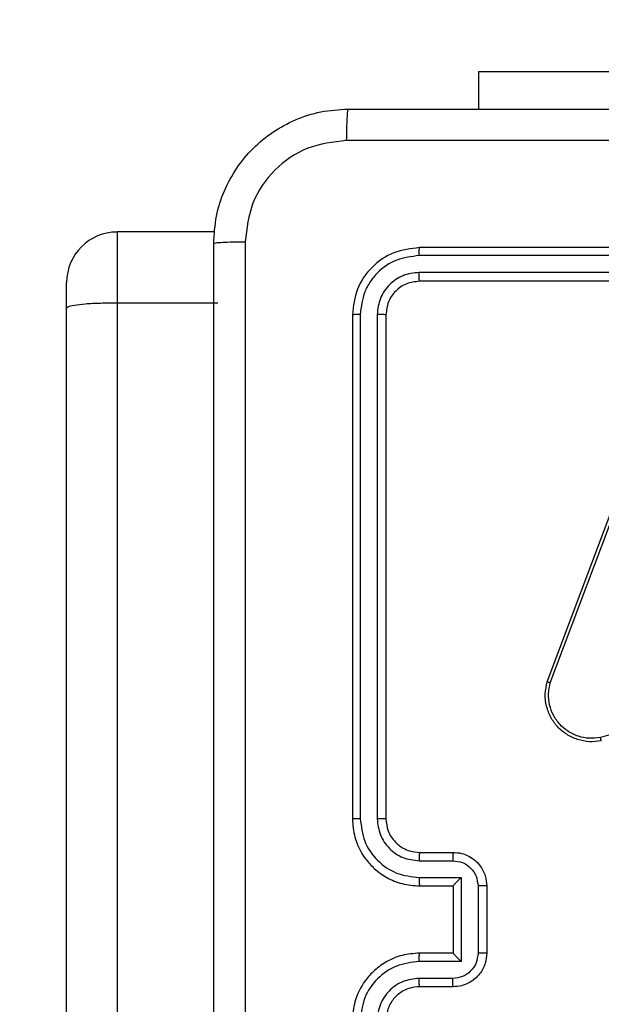
# Model space of a CAD drawing. Units: millimetres. Extents: x 26 to 1940, y 256 to 1573.
# Drawn here: x 893 to 896, y 899 to 905 of the extents above; entities that cross this region are included whole.
import ezdxf

# ---------------------------------------------------------------- set-up
doc = ezdxf.new("R2010")
doc.units = ezdxf.units.MM
doc.header["$PDSIZE"] = -1
doc.layers.add('VP-DIM', color=7, linetype='Continuous')
doc.layers.add('VP-EQ', color=7, linetype='Continuous', true_color=0x8a3492)
doc.dimstyles.get("Standard").update_dxf_attribs({"dimtxt": 14, "dimasz": 20, "dimexe": 20, "dimexo": 50, "dimgap": 20, "dimtad": 0, "dimdec": 0, "dimzin": 0, "dimdsep": 46, "dimtxsty": 'Standard', "dimcen": -0.09, "dimadec": 0, "dimazin": 0, "dimtfac": 1, "dimtdec": 4, "dimtofl": 0, "dimtmove": 0, "dimatfit": 3, "dimfxl": 70, "dimfxlon": 1, "dimtolj": 1, "dimtzin": 0, "dimarcsym": 0})

# ---------------------------------------------------------------- blocks, each defined once
blk = doc.blocks.new('*D49')
at = {"layer": 'Defpoints', "color": 0}
for p in [(1560.2306, 1439.7257), (739.6212, 685.7135), (1560.2306, 682.6405)]:
    blk.add_point(p, dxfattribs=at)
at = {"layer": 'VP-DIM', "color": 0, "lineweight": -2}
for p, q in [((739.6212, 1369.7257), (739.6212, 1459.7257)), ((1560.2306, 1369.7257), (1560.2306, 1459.7257)), ((759.6212, 1439.7257), (1103.363, 1439.7257)), ((1540.2306, 1439.7257), (1180.6963, 1439.7257))]:
    blk.add_line(p, q, dxfattribs=at)
at = {"layer": 'VP-DIM', "color": 0}
for points in [[(759.6212, 1443.059), (759.6212, 1436.3923), (739.6212, 1439.7257)], [(1540.2306, 1436.3923), (1540.2306, 1443.059), (1560.2306, 1439.7257)]]:
    blk.add_solid(points, dxfattribs=at)
at = {"layer": 'VP-DIM', "color": 0, "insert": (1142.0296, 1439.7257), "char_height": 14, "attachment_point": 5}
blk.add_mtext('\\A1;825', dxfattribs=at)
blk = doc.blocks.new('*D53')
at = {"layer": 'Defpoints', "color": 0}
for p in [(1712.4306, 1553.3994), (1712.4306, 682.1428), (587.4212, 640.6559)]:
    blk.add_point(p, dxfattribs=at)
at = {"layer": 'VP-DIM', "color": 0, "lineweight": -2}
for p, q in [((587.4212, 1483.3994), (587.4212, 1573.3994)), ((1712.4306, 1483.3994), (1712.4306, 1573.3994)), ((607.4212, 1553.3994), (1100.7028, 1553.3994)), ((1692.4306, 1553.3994), (1182.7028, 1553.3994))]:
    blk.add_line(p, q, dxfattribs=at)
at = {"layer": 'VP-DIM', "color": 0}
for points in [[(607.4212, 1556.7327), (607.4212, 1550.066), (587.4212, 1553.3994)], [(1692.4306, 1550.066), (1692.4306, 1556.7327), (1712.4306, 1553.3994)]]:
    blk.add_solid(points, dxfattribs=at)
at = {"layer": 'VP-DIM', "color": 0, "insert": (1141.7028, 1553.3994), "char_height": 14, "attachment_point": 5}
blk.add_mtext('\\A1;1125', dxfattribs=at)
blk = doc.blocks.new('wd1506')
at = {"color": 7, "linetype": 'Continuous', "lineweight": 25}
for p, q in [((2761.836, 720.7552), (2761.836, 720.5309)), ((2761.836, 720.7552), (2763.836, 720.7552)), ((2760.268, 719.7992), (2759.686, 719.7992)), ((2764.486, 719.7059), (2761.486, 719.7059)), ((2764.4856, 719.6584), (2761.4836, 719.6585)), ((2764.4856, 719.5583), (2761.4836, 719.5584)), ((2759.386, 719.3443), (2759.386, 719.499)), ((2764.486, 719.5058), (2761.486, 719.5058)), ((2759.386, 701.1532), (2759.386, 719.3443)), ((2759.686, 719.3759), (2759.686, 701.1615)), ((2760.286, 719.3759), (2759.686, 719.3759)), ((2761.086, 719.3058), (2761.086, 716.3058)), ((2761.1334, 719.3082), (2761.1334, 716.3062)), ((2761.2334, 719.3082), (2761.2335, 716.3062)), ((2761.286, 719.3058), (2761.286, 716.3058)), ((2762.2459, 717.1217), (2762.7088, 718.3551)), ((2762.2642, 717.1157), (2762.7269, 718.3488)), ((2764.0832, 717.2225), (2762.5622, 716.7897)), ((2761.486, 716.1059), (2761.686, 716.1059)), ((2761.4837, 716.0561), (2761.6838, 716.0561)), ((2761.4837, 715.956), (2761.7338, 715.956)), ((2761.7338, 715.956), (2761.7338, 715.4557)), ((2761.486, 715.9058), (2761.686, 715.9058)), ((2761.686, 715.9058), (2761.686, 715.9059)), ((2761.686, 715.9058), (2761.686, 715.5059)), ((2761.8339, 715.906), (2761.8339, 715.5057)), ((2761.886, 715.9058), (2761.886, 715.5059)), ((2761.7338, 715.4557), (2761.4837, 715.4557)), ((2761.686, 715.5059), (2761.486, 715.5059)), ((2761.686, 715.5059), (2761.686, 715.5058)), ((2761.6838, 715.3556), (2761.4837, 715.3556)), ((2761.686, 715.3058), (2761.486, 715.3058))]:
    blk.add_line(p, q, dxfattribs=at)
at = {"color": 8, "linetype": 'Continuous', "lineweight": 25}
blk.add_line((2759.686, 719.7992), (2759.686, 719.3759), dxfattribs=at)
at = {"color": 7, "linetype": 'Continuous', "lineweight": 25}
blk.add_arc((2759.686, 719.4991), 0.3, 90, 180, dxfattribs=at)
for points, knots in [([(2760.261, 719.7308), (2760.2642, 719.7854), (2760.2706, 719.893), (2760.3355, 720.0932), (2760.4811, 720.3109), (2760.6988, 720.4564), (2760.8989, 720.5212), (2761.0065, 720.5276), (2761.061, 720.5309)], [0, 0, 0, 0, 0.1305427, 0.2575832, 0.5000136, 0.7426669, 0.869631, 1, 1, 1, 1]), ([(2761.061, 720.5309), (2761.0596, 720.5279), (2761.0569, 720.5221), (2761.0535, 720.4797), (2761.0509, 720.418), (2761.0505, 720.3681), (2761.0502, 720.3432)], [0, 0, 0, 0, 0.249959, 0.499894, 0.749635, 1, 1, 1, 1]), ([(2761.061, 720.5309), (2761.9549, 720.5309), (2763.7431, 720.5309), (2766.4288, 720.5309), (2768.217, 720.5309), (2769.111, 720.5309)], [0, 0, 0, 0, 0.333296, 0.666701, 1, 1, 1, 1]), ([(2761.0502, 720.3432), (2760.9715, 720.3341), (2760.814, 720.316), (2760.6149, 720.177), (2760.4763, 719.9777), (2760.4579, 719.8203), (2760.4487, 719.7416)], [0, 0, 0, 0, 0.249958, 0.500054, 0.749965, 1, 1, 1, 1]), ([(2765.086, 720.3431), (2764.413, 720.3431), (2763.067, 720.3431), (2761.7225, 720.3431), (2761.0502, 720.3432)], [0, 0, 0, 0, 0.499992, 1, 1, 1, 1]), ([(2760.261, 719.7308), (2760.2638, 719.7322), (2760.2694, 719.7349), (2760.3121, 719.7384), (2760.374, 719.7408), (2760.4238, 719.7413), (2760.4487, 719.7416)], [0, 0, 0, 0, 0.2503873, 0.5001237, 0.7500467, 1, 1, 1, 1]), ([(2760.261, 711.6809), (2760.261, 712.5748), (2760.261, 714.363), (2760.261, 717.0487), (2760.261, 718.8369), (2760.261, 719.7308)], [0, 0, 0, 0, 0.333295, 0.666702, 1, 1, 1, 1]), ([(2760.4487, 719.7416), (2760.4487, 718.8451), (2760.4488, 717.0522), (2760.4488, 714.3595), (2760.4487, 712.5666), (2760.4487, 711.6701)], [0, 0, 0, 0, 0.333337, 0.666663, 1, 1, 1, 1]), ([(2761.486, 719.7059), (2761.4336, 719.6998), (2761.3288, 719.6878), (2761.1966, 719.5954), (2761.104, 719.4631), (2761.092, 719.3583), (2761.086, 719.3058)], [0, 0, 0, 0, 0.249963, 0.499862, 0.749839, 1, 1, 1, 1]), ([(2761.4836, 719.6585), (2761.4837, 719.6655), (2761.4838, 719.6795), (2761.4844, 719.695), (2761.4852, 719.7042), (2761.4857, 719.7053), (2761.486, 719.7059)], [0, 0, 0, 0, 0.279903, 0.559099, 0.779557, 1, 1, 1, 1]), ([(2761.4836, 719.6585), (2761.4379, 719.6529), (2761.3466, 719.6419), (2761.2489, 719.5747), (2761.1907, 719.5043), (2761.1464, 719.4231), (2761.1386, 719.3541), (2761.1334, 719.3082)], [0, 0, 0, 0, 0.24962, 0.499219, 0.623831, 0.749847, 1, 1, 1, 1]), ([(2761.4836, 719.5584), (2761.4508, 719.5547), (2761.4015, 719.5491), (2761.3435, 719.5174), (2761.2933, 719.4758), (2761.2453, 719.4061), (2761.2374, 719.3408), (2761.2334, 719.3082)], [0, 0, 0, 0, 0.250157, 0.37619, 0.500763, 0.750397, 1, 1, 1, 1]), ([(2761.486, 719.5058), (2761.4856, 719.5069), (2761.4849, 719.5089), (2761.4841, 719.5231), (2761.4836, 719.5405), (2761.4836, 719.5524), (2761.4836, 719.5584)], [0, 0, 0, 0, 0.2798382, 0.5590066, 0.7794197, 1, 1, 1, 1]), ([(2761.486, 719.5058), (2761.4598, 719.5028), (2761.4074, 719.4969), (2761.3413, 719.4506), (2761.295, 719.3845), (2761.289, 719.3321), (2761.286, 719.3058)], [0, 0, 0, 0, 0.250007, 0.499873, 0.74975, 1, 1, 1, 1]), ([(2759.686, 719.3759), (2759.6523, 719.3756), (2759.5849, 719.375), (2759.4953, 719.3703), (2759.427, 719.3628), (2759.3926, 719.354), (2759.386, 719.3473), (2759.386, 719.3444), (2759.386, 719.3443)], [0, 0, 0, 0, 0.213987, 0.427965, 0.642093, 0.856606, 0.994771, 1, 1, 1, 1]), ([(2761.1334, 719.3082), (2761.1263, 719.3082), (2761.1123, 719.308), (2761.0968, 719.3074), (2761.0877, 719.3066), (2761.0865, 719.3061), (2761.086, 719.3058)], [0, 0, 0, 0, 0.279821, 0.559139, 0.779426, 1, 1, 1, 1]), ([(2761.286, 719.3058), (2761.2849, 719.3062), (2761.2829, 719.3069), (2761.2687, 719.3077), (2761.2513, 719.3082), (2761.2394, 719.3082), (2761.2334, 719.3082)], [0, 0, 0, 0, 0.279793, 0.558945, 0.779414, 1, 1, 1, 1]), ([(2762.5675, 716.77), (2762.5438, 716.767), (2762.4963, 716.7609), (2762.4251, 716.7752), (2762.3599, 716.8059), (2762.3055, 716.8518), (2762.2645, 716.9095), (2762.2392, 716.9758), (2762.2302, 717.049), (2762.2406, 717.0973), (2762.2459, 717.1217)], [0, 0, 0, 0, 0.124965, 0.249938, 0.374934, 0.499922, 0.619436, 0.742594, 0.869445, 1, 1, 1, 1]), ([(2762.2459, 717.1217), (2762.2461, 717.1217), (2762.2465, 717.1216), (2762.2493, 717.1207), (2762.2526, 717.1196), (2762.2559, 717.1185), (2762.2598, 717.1172), (2762.2627, 717.1162), (2762.2642, 717.1157)], [0, 0, 0, 0, 0.202565, 0.436219, 0.565017, 0.702035, 0.847169, 1, 1, 1, 1]), ([(2762.5622, 716.7897), (2762.5402, 716.787), (2762.4962, 716.7816), (2762.4282, 716.7952), (2762.3681, 716.8246), (2762.3177, 716.8682), (2762.2804, 716.9212), (2762.2575, 716.9839), (2762.25, 717.0507), (2762.2595, 717.0941), (2762.2642, 717.1157)], [0, 0, 0, 0, 0.125033, 0.24998, 0.38688, 0.499969, 0.624976, 0.749972, 0.874968, 1, 1, 1, 1]), ([(2762.5675, 716.77), (2762.5674, 716.7702), (2762.5672, 716.7706), (2762.5662, 716.7738), (2762.5652, 716.7775), (2762.5643, 716.7811), (2762.5633, 716.7852), (2762.5625, 716.7882), (2762.5622, 716.7897)], [0, 0, 0, 0, 0.211681, 0.448596, 0.576811, 0.711779, 0.852796, 1, 1, 1, 1]), ([(2761.1334, 716.3062), (2761.1271, 716.3062), (2761.1146, 716.3062), (2761.0989, 716.3061), (2761.0882, 716.306), (2761.0867, 716.3059), (2761.086, 716.3058)], [0, 0, 0, 0, 0.25013, 0.500059, 0.749927, 1, 1, 1, 1]), ([(2761.086, 716.3058), (2761.089, 716.2689), (2761.0958, 716.1848), (2761.1479, 716.0825), (2761.218, 716.0046), (2761.2918, 715.9522), (2761.3831, 715.9137), (2761.4508, 715.9085), (2761.486, 715.9058)], [0, 0, 0, 0, 0.176466, 0.401521, 0.532802, 0.676334, 0.832069, 1, 1, 1, 1]), ([(2761.1334, 716.3062), (2761.139, 716.2605), (2761.1502, 716.1689), (2761.2302, 716.0528), (2761.3461, 715.972), (2761.4378, 715.9613), (2761.4837, 715.956)], [0, 0, 0, 0, 0.249915, 0.499849, 0.749534, 1, 1, 1, 1]), ([(2761.2335, 716.3062), (2761.2375, 716.2735), (2761.2455, 716.2081), (2761.3026, 716.1252), (2761.3854, 716.0675), (2761.4509, 716.0599), (2761.4837, 716.0561)], [0, 0, 0, 0, 0.249896, 0.499851, 0.749558, 1, 1, 1, 1]), ([(2761.286, 716.3058), (2761.2858, 716.3059), (2761.2853, 716.3059), (2761.2821, 716.306), (2761.2773, 716.3061), (2761.2707, 716.3061), (2761.2626, 716.3062), (2761.2535, 716.3062), (2761.2436, 716.3063), (2761.2369, 716.3062), (2761.2335, 716.3062)], [0, 0, 0, 0, 0.1250126, 0.2501486, 0.375296, 0.5000448, 0.6248143, 0.7498626, 0.8749835, 1, 1, 1, 1]), ([(2761.286, 716.3058), (2761.2885, 716.2813), (2761.2924, 716.2434), (2761.3165, 716.1972), (2761.3398, 716.1677), (2761.3649, 716.1457), (2761.3932, 716.1276), (2761.4327, 716.1103), (2761.4665, 716.1075), (2761.486, 716.1059)], [0, 0, 0, 0, 0.233532, 0.359911, 0.49241, 0.592139, 0.677702, 0.813751, 1, 1, 1, 1]), ([(2761.486, 716.1059), (2761.4857, 716.1051), (2761.4851, 716.1035), (2761.4843, 716.0921), (2761.4838, 716.0756), (2761.4837, 716.0626), (2761.4837, 716.0561)], [0, 0, 0, 0, 0.2501009, 0.4999842, 0.749931, 1, 1, 1, 1]), ([(2761.686, 716.1059), (2761.6857, 716.1049), (2761.685, 716.103), (2761.6843, 716.0897), (2761.6839, 716.0733), (2761.6838, 716.0618), (2761.6838, 716.0561)], [0, 0, 0, 0, 0.279742, 0.558917, 0.779341, 1, 1, 1, 1]), ([(2761.686, 716.1059), (2761.7026, 716.1047), (2761.7348, 716.1023), (2761.7788, 716.0848), (2761.8154, 716.0603), (2761.8516, 716.0225), (2761.8803, 715.9702), (2761.8842, 715.926), (2761.886, 715.9058)], [0, 0, 0, 0, 0.158739, 0.307924, 0.447509, 0.577469, 0.807737, 1, 1, 1, 1]), ([(2761.6838, 716.0561), (2761.7035, 716.0538), (2761.7428, 716.0492), (2761.7924, 716.0146), (2761.8267, 715.9648), (2761.8315, 715.9256), (2761.8339, 715.906)], [0, 0, 0, 0, 0.250454, 0.500177, 0.750106, 1, 1, 1, 1]), ([(2761.4837, 715.956), (2761.4837, 715.9495), (2761.4838, 715.9363), (2761.4843, 715.9197), (2761.4851, 715.9082), (2761.4857, 715.9066), (2761.486, 715.9058)], [0, 0, 0, 0, 0.250116, 0.49999, 0.749755, 1, 1, 1, 1]), ([(2761.7338, 715.956), (2761.7283, 715.9505), (2761.7173, 715.9394), (2761.7042, 715.926), (2761.6952, 715.9165), (2761.6899, 715.9109), (2761.6866, 715.907), (2761.6862, 715.9063), (2761.686, 715.9059)], [0, 0, 0, 0, 0.251355, 0.502522, 0.646469, 0.775689, 0.892575, 1, 1, 1, 1]), ([(2761.886, 715.9058), (2761.8858, 715.9059), (2761.8854, 715.9059), (2761.8822, 715.9059), (2761.8774, 715.9059), (2761.8708, 715.9059), (2761.8628, 715.906), (2761.8538, 715.906), (2761.844, 715.906), (2761.8373, 715.906), (2761.8339, 715.906)], [0, 0, 0, 0, 0.1250372, 0.2501591, 0.3752362, 0.5000806, 0.6247285, 0.7498167, 0.8749459, 1, 1, 1, 1]), ([(2761.486, 715.5059), (2761.451, 715.5032), (2761.3834, 715.4981), (2761.2924, 715.4598), (2761.2186, 715.4077), (2761.1484, 715.3299), (2761.0959, 715.2274), (2761.089, 715.1431), (2761.086, 715.1059)], [0, 0, 0, 0, 0.167275, 0.322555, 0.465798, 0.59702, 0.822398, 1, 1, 1, 1]), ([(2761.4837, 715.4557), (2761.4378, 715.4504), (2761.3461, 715.4397), (2761.2302, 715.3589), (2761.1502, 715.2428), (2761.139, 715.1513), (2761.1334, 715.1055)], [0, 0, 0, 0, 0.25045, 0.500145, 0.750083, 1, 1, 1, 1]), ([(2761.4837, 715.4557), (2761.4837, 715.4622), (2761.4838, 715.4754), (2761.4843, 715.492), (2761.4851, 715.5035), (2761.4857, 715.5051), (2761.486, 715.5059)], [0, 0, 0, 0, 0.250116, 0.49999, 0.749755, 1, 1, 1, 1]), ([(2761.8339, 715.5057), (2761.8315, 715.4861), (2761.8267, 715.4469), (2761.7924, 715.3971), (2761.7427, 715.3625), (2761.7035, 715.3579), (2761.6838, 715.3556)], [0, 0, 0, 0, 0.249881, 0.499884, 0.749539, 1, 1, 1, 1]), ([(2761.886, 715.5059), (2761.8842, 715.4856), (2761.8802, 715.4412), (2761.8514, 715.3889), (2761.8151, 715.3511), (2761.7785, 715.3268), (2761.7346, 715.3093), (2761.7025, 715.307), (2761.686, 715.3058)], [0, 0, 0, 0, 0.193132, 0.423698, 0.553629, 0.692998, 0.841808, 1, 1, 1, 1]), ([(2761.7338, 715.4557), (2761.7283, 715.4612), (2761.7173, 715.4722), (2761.7042, 715.4857), (2761.6952, 715.4952), (2761.69, 715.5009), (2761.6866, 715.5047), (2761.6862, 715.5054), (2761.686, 715.5058)], [0, 0, 0, 0, 0.251438, 0.502539, 0.646443, 0.775595, 0.89244, 1, 1, 1, 1]), ([(2761.886, 715.5059), (2761.8858, 715.5058), (2761.8854, 715.5058), (2761.8822, 715.5058), (2761.8774, 715.5058), (2761.8708, 715.5057), (2761.8628, 715.5058), (2761.8538, 715.5057), (2761.844, 715.5057), (2761.8373, 715.5057), (2761.8339, 715.5057)], [0, 0, 0, 0, 0.12504, 0.250165, 0.375245, 0.499979, 0.62472, 0.749811, 0.874943, 1, 1, 1, 1]), ([(2761.4837, 715.3556), (2761.451, 715.3517), (2761.3856, 715.3437), (2761.3027, 715.2866), (2761.2449, 715.2038), (2761.2373, 715.1383), (2761.2335, 715.1055)], [0, 0, 0, 0, 0.249938, 0.499894, 0.749587, 1, 1, 1, 1]), ([(2761.486, 715.3058), (2761.4857, 715.3066), (2761.4851, 715.3082), (2761.4843, 715.3196), (2761.4838, 715.3361), (2761.4837, 715.3491), (2761.4837, 715.3556)], [0, 0, 0, 0, 0.250245, 0.499995, 0.749937, 1, 1, 1, 1]), ([(2761.686, 715.3058), (2761.6857, 715.3068), (2761.685, 715.3087), (2761.6843, 715.322), (2761.6839, 715.3384), (2761.6838, 715.3499), (2761.6838, 715.3556)], [0, 0, 0, 0, 0.279903, 0.559276, 0.779634, 1, 1, 1, 1]), ([(2761.486, 715.3058), (2761.4676, 715.3044), (2761.4337, 715.3017), (2761.3819, 715.2796), (2761.334, 715.2415), (2761.2943, 715.1804), (2761.2888, 715.1314), (2761.286, 715.1059)], [0, 0, 0, 0, 0.176043, 0.323715, 0.533026, 0.756679, 1, 1, 1, 1])]:
    blk.add_open_spline(points, degree=3, knots=knots, dxfattribs=at)
blk = doc.blocks.new('wd1506_2D')
at = {"layer": 'VP-EQ', "color": 0}
blk.add_blockref('wd1506', (0, 0), dxfattribs=at)

msp = doc.modelspace()

# ---------------------------------------------------------------- block references
at = {"layer": 'VP-EQ', "color": 0}
msp.add_blockref('wd1506_2D', (-1866.3553, 183.9346), dxfattribs=at)

# ---------------------------------------------------------------- dimensions: what is measured, and where the dimension line sits
at = {"layer": 'VP-DIM', "color": 0}
dim = msp.add_linear_dim(base=(1712.4306, 1553.3994), p1=(587.4212, 640.6559), p2=(1712.4306, 682.1428), dimstyle='Standard', dxfattribs=at)
dim.commit()
dim.dimension.update_dxf_attribs({"geometry": '*D53', "text_midpoint": (1141.7028, 1553.3994), "dimtype": 160})
dim = msp.add_linear_dim(base=(1560.2306, 1439.7257), p1=(739.6212, 685.7135), p2=(1560.2306, 682.6405), text='825', dimstyle='Standard', dxfattribs=at)
dim.commit()
dim.dimension.update_dxf_attribs({"geometry": '*D49', "text_midpoint": (1142.0296, 1439.7257), "dimtype": 160})

doc.saveas('drawing.dxf')
